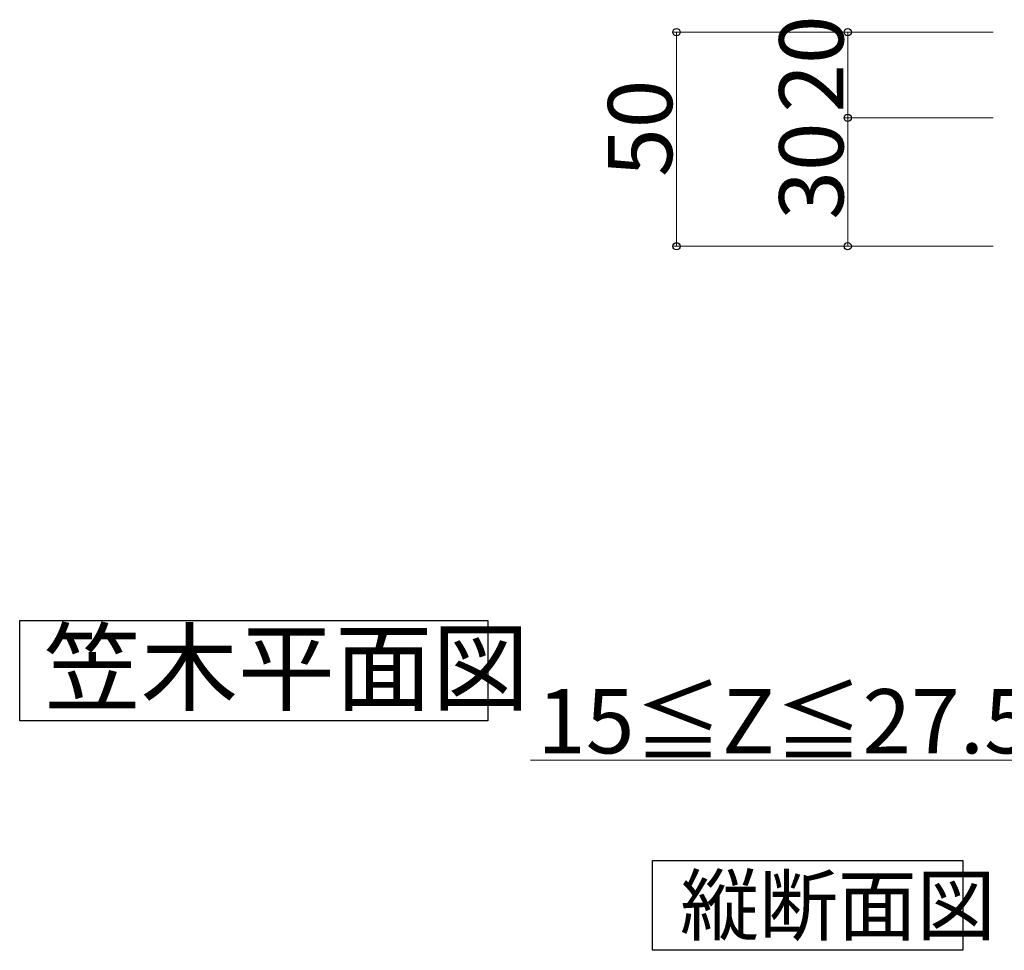
# Model space of a CAD drawing. Extents: x 0 to 1980, y 0 to 3201.
# Drawn here: x 456 to 686, y 672 to 889 of the extents above; entities that cross this region are included whole.
import ezdxf

# ---------------------------------------------------------------- set-up
doc = ezdxf.new("R2010")
doc.units = 0
doc.layers.add('USER1', color=3, linetype='CONTINUOUS')
doc.layers.add('YKK_D', color=6, linetype='CONTINUOUS', lineweight=13)
doc.styles.get("Standard").update_dxf_attribs({"font": 'txt', "bigfont": 'BIGFONT'})

msp = doc.modelspace()

# ---------------------------------------------------------------- linework, layer by layer
at = {"layer": 'USER1'}
for p, q in [((456.18, 725.41), (456.18, 748.88)), ((456.18, 748.88), (565.55, 748.88)), ((565.55, 748.88), (565.55, 725.41)), ((565.55, 725.41), (456.18, 725.41)), ((604, 671.85), (604, 692.85)), ((604, 692.85), (676.48, 692.85)), ((676.48, 692.85), (676.48, 671.85)), ((676.48, 671.85), (604, 671.85))]:
    msp.add_line(p, q, dxfattribs=at)
at = {"layer": 'YKK_D'}
for p, q in [((683.58, 886.24), (608.58, 886.24)), ((609.58, 886.24), (609.58, 836.24)), ((683.58, 886.24), (648.58, 886.24)), ((649.58, 886.24), (649.58, 866.24)), ((683.58, 866.24), (648.58, 866.24)), ((683.58, 866.24), (648.58, 866.24)), ((649.58, 866.24), (649.58, 836.24)), ((683.58, 836.24), (608.58, 836.24)), ((683.58, 836.24), (648.58, 836.24)), ((689.58, 716.24), (575.45, 716.24))]:
    msp.add_line(p, q, dxfattribs=at)
at = {"layer": 'YKK_D', "linetype": 'ByBlock', "lineweight": -2}
for centre in [(609.58, 886.24), (649.58, 886.24), (649.58, 866.24), (649.58, 866.24), (609.58, 836.24), (649.58, 836.24)]:
    msp.add_circle(centre, 0.85, dxfattribs=at)

# ---------------------------------------------------------------- texts
at = {"layer": 'USER1'}
for s, height, p in [('笠木平面図', 16.626, (461.8, 729.52)), ('縦断面図', 13.5, (610.45, 675.6))]:
    msp.add_text(s, height=height, dxfattribs=at).set_placement(p)
at = {"layer": 'YKK_D'}
for s, p in [('20', (648.58, 867.44)), ('50', (608.58, 852.44)), ('30', (648.58, 842.44))]:
    msp.add_text(s, height=15, rotation=90, dxfattribs=at).set_placement(p)
msp.add_text('15≦Z≦27.5', height=15, dxfattribs=at).set_placement((577.05, 717.84))

doc.saveas('drawing.dxf')
